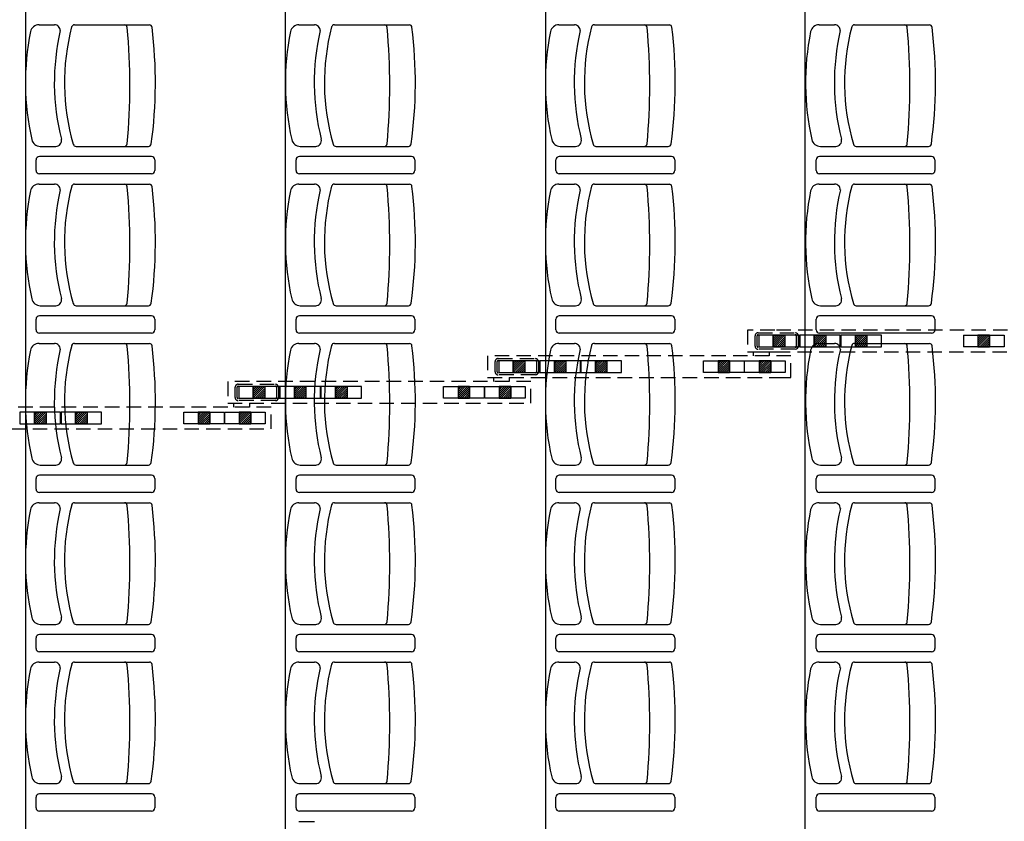
# Model space of a CAD drawing. Units: millimetres. Extents: x 178 to 96410, y -14547 to 37311.
# Drawn here: x 34333 to 37742, y 16582 to 19358 of the extents above; entities that cross this region are included whole.
import ezdxf

# ---------------------------------------------------------------- set-up
doc = ezdxf.new("R2010")
doc.units = ezdxf.units.MM
doc.linetypes.add('DISCONTINU', pattern=[0.75, 0.5, -0.25])
doc.linetypes.add('INTERROMPU2', pattern=[0.375, 0.25, -0.125])
doc.layers.add('JONZAC. Plancher Haut - PLAN HAUT R+2', color=251, linetype='Continuous')

# ---------------------------------------------------------------- blocks, each defined once
blk = doc.blocks.new('2014-07-17 __ Scéno Agora R+1')
for p, q in [((112.9745, 185.8076), (112.9745, 168.3511)), ((113.8745, 168.3811), (113.8745, 185.7776)), ((115.6746, 168.4411), (115.6746, 185.7176)), ((114.7746, 179.4107), (114.7746, 168.4111)), ((113.0216, 177.0141), (113.0752, 177.0141)), ((113.1443, 177.014), (113.404, 177.014)), ((113.9216, 177.0141), (113.9752, 177.0141)), ((114.0443, 177.0141), (114.304, 177.0141)), ((114.8216, 177.0141), (114.8752, 177.0141)), ((114.9443, 177.014), (115.204, 177.014)), ((115.7224, 177.0141), (115.7759, 177.0141)), ((115.845, 177.014), (116.1048, 177.014)), ((113.0259, 176.5928), (113.0795, 176.5928)), ((113.1499, 176.5928), (113.4003, 176.5928)), ((113.9259, 176.5928), (113.9795, 176.5928)), ((114.0499, 176.5928), (114.3003, 176.5928)), ((114.8259, 176.5928), (114.8795, 176.5928)), ((114.9499, 176.5928), (115.2003, 176.5928)), ((115.7267, 176.5928), (115.7802, 176.5928)), ((115.8506, 176.5928), (116.1011, 176.5928)), ((113.0114, 176.5091), (113.0114, 176.546)), ((113.4111, 176.5575), (113.0229, 176.5575)), ((113.4227, 176.546), (113.4227, 176.5091)), ((113.9114, 176.5091), (113.9114, 176.546)), ((114.3111, 176.5575), (113.9229, 176.5575)), ((114.3227, 176.546), (114.3227, 176.5091)), ((114.8114, 176.5091), (114.8114, 176.546)), ((115.2111, 176.5575), (114.8229, 176.5575)), ((115.2227, 176.546), (115.2227, 176.5091)), ((115.7121, 176.5091), (115.7121, 176.546)), ((116.1119, 176.5575), (115.7236, 176.5575)), ((116.1234, 176.546), (116.1234, 176.5091)), ((113.4111, 176.4975), (113.0229, 176.4975)), ((114.3111, 176.4975), (113.9229, 176.4975)), ((115.2111, 176.4975), (114.8229, 176.4975)), ((116.1119, 176.4975), (115.7236, 176.4975)), ((113.0216, 176.4624), (113.0752, 176.4624)), ((113.1443, 176.4623), (113.404, 176.4623)), ((113.9216, 176.4624), (113.9752, 176.4624)), ((114.0443, 176.4623), (114.304, 176.4623)), ((114.8216, 176.4624), (114.8752, 176.4624)), ((114.9443, 176.4623), (115.204, 176.4623)), ((115.7224, 176.4624), (115.7759, 176.4624)), ((115.8451, 176.4623), (116.1048, 176.4623)), ((113.026, 176.041), (113.0795, 176.041)), ((113.1499, 176.041), (113.4003, 176.041)), ((113.9259, 176.041), (113.9795, 176.041)), ((114.0499, 176.041), (114.3003, 176.041)), ((114.826, 176.041), (114.8795, 176.041)), ((114.9499, 176.041), (115.2003, 176.041)), ((115.7267, 176.041), (115.7802, 176.041)), ((115.8506, 176.041), (116.1011, 176.041)), ((113.4111, 176.0057), (113.0229, 176.0057)), ((114.3111, 176.0057), (113.9229, 176.0057)), ((115.2111, 176.0057), (114.8229, 176.0057)), ((116.1119, 176.0057), (115.7236, 176.0057)), ((113.0114, 175.9572), (113.0114, 175.9941)), ((113.4227, 175.9941), (113.4227, 175.9572)), ((113.9114, 175.9572), (113.9114, 175.9941)), ((114.3227, 175.9941), (114.3227, 175.9572)), ((114.8114, 175.9572), (114.8114, 175.9941)), ((115.2227, 175.9941), (115.2227, 175.9572)), ((115.7121, 175.9572), (115.7121, 175.9941)), ((116.1234, 175.9941), (116.1234, 175.9572)), ((113.4111, 175.9457), (113.0229, 175.9457)), ((114.3111, 175.9457), (113.9229, 175.9457)), ((115.2111, 175.9457), (114.8229, 175.9457)), ((116.1119, 175.9457), (115.7236, 175.9457)), ((113.0216, 175.9105), (113.0752, 175.9105)), ((113.1443, 175.9105), (113.404, 175.9105)), ((113.9216, 175.9106), (113.9752, 175.9106)), ((114.0443, 175.9105), (114.304, 175.9105)), ((114.8216, 175.9105), (114.8752, 175.9105)), ((114.9443, 175.9105), (115.204, 175.9105)), ((115.7224, 175.9105), (115.7759, 175.9105)), ((115.8451, 175.9105), (116.1048, 175.9105)), ((113.026, 175.4892), (113.0795, 175.4892)), ((113.1499, 175.4892), (113.4003, 175.4892)), ((113.9259, 175.4892), (113.9795, 175.4892)), ((114.0499, 175.4892), (114.3003, 175.4892)), ((114.826, 175.4892), (114.8795, 175.4892)), ((114.9499, 175.4892), (115.2003, 175.4892)), ((115.7267, 175.4892), (115.7802, 175.4892)), ((115.8506, 175.4892), (116.1011, 175.4892)), ((113.0114, 175.4056), (113.0114, 175.4425)), ((113.4111, 175.454), (113.0229, 175.454)), ((113.4227, 175.4425), (113.4227, 175.4056)), ((113.9114, 175.4056), (113.9114, 175.4425)), ((114.3111, 175.454), (113.9229, 175.454)), ((114.3227, 175.4425), (114.3227, 175.4056)), ((114.8114, 175.4056), (114.8114, 175.4425)), ((115.2111, 175.454), (114.8229, 175.454)), ((115.2227, 175.4425), (115.2227, 175.4056)), ((115.7121, 175.4056), (115.7121, 175.4425)), ((116.1119, 175.454), (115.7236, 175.454)), ((116.1234, 175.4425), (116.1234, 175.4056)), ((113.4111, 175.394), (113.0229, 175.394)), ((114.3111, 175.394), (113.9229, 175.394)), ((115.2111, 175.394), (114.8229, 175.394)), ((116.1119, 175.394), (115.7236, 175.394)), ((113.0216, 175.3587), (113.0752, 175.3587)), ((113.1443, 175.3587), (113.404, 175.3587)), ((113.9216, 175.3587), (113.9752, 175.3587)), ((114.0443, 175.3587), (114.304, 175.3587)), ((114.8216, 175.3587), (114.8752, 175.3587)), ((114.9443, 175.3587), (115.204, 175.3587)), ((115.7224, 175.3587), (115.7759, 175.3587)), ((115.8451, 175.3587), (116.1048, 175.3587)), ((113.026, 174.9374), (113.0795, 174.9374)), ((113.1499, 174.9374), (113.4003, 174.9374)), ((113.9259, 174.9374), (113.9795, 174.9374)), ((114.0499, 174.9374), (114.3003, 174.9374)), ((114.826, 174.9374), (114.8795, 174.9374)), ((114.9499, 174.9374), (115.2003, 174.9374)), ((115.7267, 174.9374), (115.7802, 174.9374)), ((115.8506, 174.9374), (116.1011, 174.9374)), ((113.0114, 174.8537), (113.0114, 174.8906)), ((113.4111, 174.9022), (113.0229, 174.9022)), ((113.4227, 174.8906), (113.4227, 174.8537)), ((113.9114, 174.8537), (113.9114, 174.8906)), ((114.3111, 174.9022), (113.9229, 174.9022)), ((114.3227, 174.8906), (114.3227, 174.8537)), ((114.8114, 174.8537), (114.8114, 174.8906)), ((115.2111, 174.9022), (114.8229, 174.9022)), ((115.2227, 174.8906), (115.2227, 174.8537)), ((115.7121, 174.8537), (115.7121, 174.8906)), ((116.1119, 174.9022), (115.7236, 174.9022)), ((116.1234, 174.8906), (116.1234, 174.8537)), ((113.4111, 174.8422), (113.0229, 174.8422)), ((114.3111, 174.8422), (113.9229, 174.8422)), ((115.2111, 174.8422), (114.8229, 174.8422)), ((116.1119, 174.8422), (115.7236, 174.8422)), ((113.0216, 174.8069), (113.0752, 174.8069)), ((113.1443, 174.8069), (113.404, 174.8069)), ((113.9216, 174.8069), (113.9752, 174.8069)), ((114.0443, 174.8069), (114.304, 174.8069)), ((114.8216, 174.8069), (114.8752, 174.8069)), ((114.9443, 174.8069), (115.204, 174.8069)), ((115.7224, 174.8069), (115.7759, 174.8069)), ((115.8451, 174.8069), (116.1048, 174.8069)), ((113.026, 174.3856), (113.0795, 174.3856)), ((113.1499, 174.3856), (113.4003, 174.3856)), ((113.9259, 174.3856), (113.9795, 174.3856)), ((114.0499, 174.3856), (114.3003, 174.3856)), ((114.826, 174.3856), (114.8795, 174.3856)), ((114.9499, 174.3856), (115.2003, 174.3856)), ((115.7267, 174.3856), (115.7802, 174.3856)), ((115.8506, 174.3856), (116.1011, 174.3856)), ((113.0114, 174.3018), (113.0114, 174.3387)), ((113.4111, 174.3503), (113.0229, 174.3503)), ((113.4227, 174.3387), (113.4227, 174.3018)), ((113.9114, 174.3018), (113.9114, 174.3387)), ((114.3111, 174.3503), (113.9229, 174.3503)), ((114.3227, 174.3387), (114.3227, 174.3018)), ((114.8114, 174.3018), (114.8114, 174.3387)), ((115.2111, 174.3503), (114.8229, 174.3503)), ((115.2227, 174.3387), (115.2227, 174.3018)), ((115.7121, 174.3018), (115.7121, 174.3387)), ((116.1119, 174.3503), (115.7236, 174.3503)), ((116.1234, 174.3387), (116.1234, 174.3018)), ((113.4111, 174.2903), (113.0229, 174.2903)), ((114.3111, 174.2903), (113.9229, 174.2903)), ((115.2111, 174.2903), (114.8229, 174.2903)), ((116.1119, 174.2903), (115.7236, 174.2903)), ((113.9216, 174.2551), (113.9752, 174.2551))]:
    blk.add_line(p, q)
at = {"linetype": 'INTERROMPU2', "ltscale": 0.2}
for p, q in [((115.4748, 175.9563), (115.4748, 175.8813)), ((115.5688, 175.9563), (115.4748, 175.9563)), ((115.5005, 175.901), (115.5005, 175.9366)), ((115.5075, 175.901), (115.5075, 175.9366)), ((115.511, 175.9471), (115.64, 175.9471)), ((115.511, 175.9401), (115.64, 175.9401)), ((116.5249, 175.9563), (115.5688, 175.9563)), ((115.6435, 175.9366), (115.6435, 175.901)), ((115.6505, 175.9366), (115.6505, 175.901)), ((114.5749, 175.8673), (114.5749, 175.7923)), ((115.6249, 175.8673), (114.5749, 175.8673)), ((115.64, 175.8975), (115.511, 175.8975)), ((115.64, 175.8905), (115.511, 175.8905)), ((115.5725, 175.8813), (116.5249, 175.8813)), ((115.6249, 175.7923), (115.6249, 175.8673)), ((114.6006, 175.812), (114.6006, 175.8476)), ((114.6076, 175.812), (114.6076, 175.8476)), ((114.6111, 175.8581), (114.7401, 175.8581)), ((114.6111, 175.8511), (114.7401, 175.8511)), ((114.7436, 175.8476), (114.7436, 175.812)), ((114.7506, 175.8476), (114.7506, 175.812)), ((114.7401, 175.8085), (114.6111, 175.8085)), ((114.7401, 175.8015), (114.6111, 175.8015)), ((114.7249, 175.7783), (113.6749, 175.7783)), ((113.6749, 175.7783), (113.6749, 175.7033)), ((113.7111, 175.7691), (113.8401, 175.7691)), ((113.7111, 175.7621), (113.8401, 175.7621)), ((114.5749, 175.7923), (115.5769, 175.7923)), ((114.7249, 175.7033), (114.7249, 175.7783)), ((113.7006, 175.723), (113.7006, 175.7586)), ((113.7076, 175.723), (113.7076, 175.7586)), ((113.8436, 175.7586), (113.8436, 175.723)), ((113.8506, 175.7586), (113.8506, 175.723)), ((113.6749, 175.7033), (114.7249, 175.7033)), ((113.8401, 175.7195), (113.7111, 175.7195)), ((113.8401, 175.7125), (113.7111, 175.7125)), ((113.825, 175.6893), (112.7749, 175.6893)), ((113.825, 175.6143), (113.825, 175.6893)), ((112.7749, 175.6143), (113.825, 175.6143))]:
    blk.add_line(p, q, dxfattribs=at)
at = {"ltscale": 0.2}
for p, q in [((115.6536, 175.9388), (115.5134, 175.9388)), ((115.5134, 175.9388), (115.5134, 175.8987)), ((115.5635, 175.9388), (115.5635, 175.8987)), ((115.5635, 175.8987), (115.5635, 175.9388)), ((115.5635, 175.9388), (115.6036, 175.9388)), ((115.6027, 175.9388), (115.5635, 175.8996)), ((115.5956, 175.9388), (115.5635, 175.9067)), ((115.5885, 175.9388), (115.5635, 175.9138)), ((115.5814, 175.9388), (115.5635, 175.9209)), ((115.5744, 175.9388), (115.5635, 175.9279)), ((115.5673, 175.9388), (115.5635, 175.935)), ((115.6036, 175.9326), (115.5697, 175.8987)), ((115.6036, 175.9326), (115.5697, 175.8987)), ((115.6036, 175.9388), (115.6036, 175.8987)), ((115.6036, 175.9388), (115.6036, 175.8987)), ((115.6536, 175.8987), (115.6536, 175.9388)), ((115.7958, 175.9388), (115.6556, 175.9388)), ((115.6556, 175.9388), (115.6556, 175.8987)), ((115.7057, 175.9388), (115.7057, 175.8987)), ((115.7057, 175.8987), (115.7057, 175.9388)), ((115.7057, 175.9388), (115.7458, 175.9388)), ((115.7449, 175.9388), (115.7057, 175.8996)), ((115.7378, 175.9388), (115.7057, 175.9067)), ((115.7307, 175.9388), (115.7057, 175.9138)), ((115.7237, 175.9388), (115.7057, 175.9209)), ((115.7166, 175.9388), (115.7057, 175.9279)), ((115.7095, 175.9388), (115.7057, 175.935)), ((115.7458, 175.9326), (115.7119, 175.8987)), ((115.7458, 175.9326), (115.7119, 175.8987)), ((115.7458, 175.9388), (115.7458, 175.8987)), ((115.7458, 175.9388), (115.7458, 175.8987)), ((115.7958, 175.8987), (115.7958, 175.9388)), ((115.938, 175.9388), (115.7978, 175.9388)), ((115.7978, 175.9388), (115.7978, 175.8987)), ((115.8479, 175.9388), (115.8479, 175.8987)), ((115.8479, 175.8987), (115.8479, 175.9388)), ((115.8479, 175.9388), (115.888, 175.9388)), ((115.8871, 175.9388), (115.8479, 175.8996)), ((115.88, 175.9388), (115.8479, 175.9067)), ((115.8729, 175.9388), (115.8479, 175.9138)), ((115.8659, 175.9388), (115.8479, 175.9209)), ((115.8588, 175.9388), (115.8479, 175.9279)), ((115.8517, 175.9388), (115.8479, 175.935)), ((115.888, 175.9326), (115.8541, 175.8987)), ((115.888, 175.9326), (115.8541, 175.8987)), ((115.888, 175.9388), (115.888, 175.8987)), ((115.888, 175.9388), (115.888, 175.8987)), ((115.938, 175.8987), (115.938, 175.9388)), ((116.2224, 175.9388), (116.3626, 175.9388)), ((116.2224, 175.9388), (116.2224, 175.8987)), ((116.2725, 175.9388), (116.2725, 175.8987)), ((116.2725, 175.9388), (116.2725, 175.8987)), ((116.3126, 175.9388), (116.2725, 175.9388)), ((116.3117, 175.9388), (116.2725, 175.8996)), ((116.3046, 175.9388), (116.2725, 175.9067)), ((116.2975, 175.9388), (116.2725, 175.9138)), ((116.2904, 175.9388), (116.2725, 175.9209)), ((116.2834, 175.9388), (116.2725, 175.9279)), ((116.2763, 175.9388), (116.2725, 175.935)), ((116.3126, 175.9326), (116.2787, 175.8987)), ((116.3126, 175.9326), (116.2787, 175.8987)), ((116.3126, 175.9388), (116.3126, 175.8987)), ((116.3126, 175.8987), (116.3126, 175.9388)), ((116.3626, 175.9388), (116.3626, 175.8987)), ((115.5134, 175.8987), (115.6536, 175.8987)), ((115.6036, 175.8987), (115.5635, 175.8987)), ((115.6036, 175.9255), (115.5768, 175.8987)), ((115.6036, 175.9184), (115.5839, 175.8987)), ((115.6036, 175.9114), (115.591, 175.8987)), ((115.6036, 175.9043), (115.598, 175.8987)), ((115.6556, 175.8987), (115.7958, 175.8987)), ((115.7458, 175.8987), (115.7057, 175.8987)), ((115.7458, 175.9255), (115.719, 175.8987)), ((115.7458, 175.9184), (115.7261, 175.8987)), ((115.7458, 175.9114), (115.7332, 175.8987)), ((115.7458, 175.9043), (115.7402, 175.8987)), ((115.7978, 175.8987), (115.938, 175.8987)), ((115.888, 175.8987), (115.8479, 175.8987)), ((115.888, 175.9255), (115.8612, 175.8987)), ((115.888, 175.9184), (115.8683, 175.8987)), ((115.888, 175.9114), (115.8754, 175.8987)), ((115.888, 175.9043), (115.8824, 175.8987)), ((116.3626, 175.8987), (116.2224, 175.8987)), ((116.2725, 175.8987), (116.3126, 175.8987)), ((116.3126, 175.9255), (116.2858, 175.8987)), ((116.3126, 175.9184), (116.2929, 175.8987)), ((116.3126, 175.9114), (116.3, 175.8987)), ((116.3126, 175.9043), (116.307, 175.8987)), ((115.4748, 175.8813), (115.5725, 175.8813)), ((115.4958, 175.8674), (115.4958, 175.8813)), ((115.551, 175.8673), (115.551, 175.8812)), ((114.7537, 175.8498), (114.6135, 175.8498)), ((114.6135, 175.8498), (114.6135, 175.8098)), ((114.6635, 175.8498), (114.6635, 175.8098)), ((114.6635, 175.8098), (114.6635, 175.8498)), ((114.6635, 175.8498), (114.7036, 175.8498)), ((114.7027, 175.8498), (114.6635, 175.8106)), ((114.6957, 175.8498), (114.6635, 175.8177)), ((114.6886, 175.8498), (114.6635, 175.8248)), ((114.6815, 175.8498), (114.6635, 175.8319)), ((114.6744, 175.8498), (114.6635, 175.839)), ((114.6673, 175.8498), (114.6635, 175.846)), ((114.7036, 175.8436), (114.6698, 175.8098)), ((114.7036, 175.8436), (114.6698, 175.8098)), ((114.7036, 175.8365), (114.6768, 175.8098)), ((114.7036, 175.8498), (114.7036, 175.8098)), ((114.7036, 175.8498), (114.7036, 175.8098)), ((114.7537, 175.8098), (114.7537, 175.8498)), ((114.8959, 175.8498), (114.7557, 175.8498)), ((114.7557, 175.8498), (114.7557, 175.8098)), ((114.8058, 175.8498), (114.8058, 175.8098)), ((114.8058, 175.8098), (114.8058, 175.8498)), ((114.8058, 175.8498), (114.8458, 175.8498)), ((114.8449, 175.8498), (114.8058, 175.8106)), ((114.8379, 175.8498), (114.8058, 175.8177)), ((114.8308, 175.8498), (114.8058, 175.8248)), ((114.8237, 175.8498), (114.8058, 175.8319)), ((114.8166, 175.8498), (114.8058, 175.839)), ((114.8095, 175.8498), (114.8058, 175.846)), ((114.8458, 175.8436), (114.812, 175.8098)), ((114.8458, 175.8436), (114.812, 175.8098)), ((114.8458, 175.8365), (114.819, 175.8098)), ((114.8458, 175.8498), (114.8458, 175.8098)), ((114.8458, 175.8498), (114.8458, 175.8098)), ((114.8959, 175.8098), (114.8959, 175.8498)), ((115.0381, 175.8498), (114.8979, 175.8498)), ((114.8979, 175.8498), (114.8979, 175.8098)), ((114.948, 175.8498), (114.948, 175.8098)), ((114.948, 175.8098), (114.948, 175.8498)), ((114.948, 175.8498), (114.988, 175.8498)), ((114.9871, 175.8498), (114.948, 175.8106)), ((114.9801, 175.8498), (114.948, 175.8177)), ((114.973, 175.8498), (114.948, 175.8248)), ((114.9659, 175.8498), (114.948, 175.8319)), ((114.9588, 175.8498), (114.948, 175.839)), ((114.9517, 175.8498), (114.948, 175.846)), ((114.988, 175.8436), (114.9542, 175.8098)), ((114.988, 175.8436), (114.9542, 175.8098)), ((114.988, 175.8365), (114.9612, 175.8098)), ((114.988, 175.8498), (114.988, 175.8098)), ((114.988, 175.8498), (114.988, 175.8098)), ((115.0381, 175.8098), (115.0381, 175.8498)), ((115.3225, 175.8098), (115.3225, 175.8498)), ((115.3225, 175.8498), (115.4627, 175.8498)), ((115.3725, 175.8498), (115.3725, 175.8098)), ((115.3725, 175.8498), (115.3725, 175.8098)), ((115.4126, 175.8498), (115.3725, 175.8498)), ((115.4117, 175.8498), (115.3725, 175.8106)), ((115.4046, 175.8498), (115.3725, 175.8177)), ((115.3976, 175.8498), (115.3725, 175.8248)), ((115.3905, 175.8498), (115.3725, 175.8319)), ((115.3834, 175.8498), (115.3725, 175.839)), ((115.3763, 175.8498), (115.3725, 175.846)), ((115.4126, 175.8436), (115.3788, 175.8098)), ((115.4126, 175.8436), (115.3788, 175.8098)), ((115.4126, 175.8365), (115.3858, 175.8098)), ((115.4126, 175.8498), (115.4126, 175.8098)), ((115.4126, 175.8098), (115.4126, 175.8498)), ((115.4627, 175.8498), (115.4627, 175.8098)), ((115.4647, 175.8098), (115.4647, 175.8498)), ((115.4647, 175.8498), (115.6049, 175.8498)), ((115.5147, 175.8498), (115.5147, 175.8098)), ((115.5147, 175.8498), (115.5147, 175.8098)), ((115.5548, 175.8498), (115.5147, 175.8498)), ((115.5539, 175.8498), (115.5147, 175.8106)), ((115.5469, 175.8498), (115.5147, 175.8177)), ((115.5398, 175.8498), (115.5147, 175.8248)), ((115.5327, 175.8498), (115.5147, 175.8319)), ((115.5256, 175.8498), (115.5147, 175.839)), ((115.5185, 175.8498), (115.5147, 175.846)), ((115.5548, 175.8436), (115.521, 175.8098)), ((115.5548, 175.8436), (115.521, 175.8098)), ((115.5548, 175.8365), (115.528, 175.8098)), ((115.5548, 175.8498), (115.5548, 175.8098)), ((115.5548, 175.8098), (115.5548, 175.8498)), ((115.6049, 175.8498), (115.6049, 175.8098)), ((114.6135, 175.8098), (114.7537, 175.8098)), ((114.7036, 175.8098), (114.6635, 175.8098)), ((114.7036, 175.8294), (114.6839, 175.8098)), ((114.7036, 175.8224), (114.691, 175.8098)), ((114.7036, 175.8153), (114.6981, 175.8098)), ((114.7557, 175.8098), (114.8959, 175.8098)), ((114.8458, 175.8098), (114.8058, 175.8098)), ((114.8458, 175.8294), (114.8261, 175.8098)), ((114.8458, 175.8224), (114.8332, 175.8098)), ((114.8458, 175.8153), (114.8403, 175.8098)), ((114.8979, 175.8098), (115.0381, 175.8098)), ((114.988, 175.8098), (114.948, 175.8098)), ((114.988, 175.8294), (114.9683, 175.8098)), ((114.988, 175.8224), (114.9754, 175.8098)), ((114.988, 175.8153), (114.9825, 175.8098)), ((115.4627, 175.8098), (115.3225, 175.8098)), ((115.3725, 175.8098), (115.4126, 175.8098)), ((115.4126, 175.8294), (115.3929, 175.8098)), ((115.4126, 175.8224), (115.4, 175.8098)), ((115.4126, 175.8153), (115.4071, 175.8098)), ((115.6049, 175.8098), (115.4647, 175.8098)), ((115.5147, 175.8098), (115.5548, 175.8098)), ((115.5548, 175.8294), (115.5351, 175.8098)), ((115.5548, 175.8224), (115.5422, 175.8098)), ((115.5548, 175.8153), (115.5493, 175.8098)), ((114.5959, 175.7784), (114.5959, 175.7923)), ((114.651, 175.7783), (114.651, 175.7922)), ((113.8537, 175.7608), (113.7135, 175.7608)), ((113.7135, 175.7608), (113.7135, 175.7208)), ((113.7636, 175.7608), (113.7636, 175.7208)), ((113.7636, 175.7208), (113.7636, 175.7608)), ((113.7636, 175.7608), (113.8036, 175.7608)), ((113.8028, 175.7608), (113.7636, 175.7216)), ((113.7957, 175.7608), (113.7636, 175.7287)), ((113.7886, 175.7608), (113.7636, 175.7358)), ((113.7815, 175.7608), (113.7636, 175.7429)), ((113.7744, 175.7608), (113.7636, 175.75)), ((113.7674, 175.7608), (113.7636, 175.757)), ((113.8036, 175.7546), (113.7698, 175.7208)), ((113.8036, 175.7546), (113.7698, 175.7208)), ((113.8036, 175.7475), (113.7769, 175.7208)), ((113.8036, 175.7405), (113.784, 175.7208)), ((113.8036, 175.7334), (113.791, 175.7208)), ((113.8036, 175.7608), (113.8036, 175.7208)), ((113.8036, 175.7608), (113.8036, 175.7208)), ((113.8537, 175.7208), (113.8537, 175.7608)), ((113.9959, 175.7608), (113.8557, 175.7608)), ((113.8557, 175.7608), (113.8557, 175.7208)), ((113.9058, 175.7608), (113.9058, 175.7208)), ((113.9058, 175.7208), (113.9058, 175.7608)), ((113.9058, 175.7608), (113.9458, 175.7608)), ((113.945, 175.7608), (113.9058, 175.7216)), ((113.9379, 175.7608), (113.9058, 175.7287)), ((113.9308, 175.7608), (113.9058, 175.7358)), ((113.9237, 175.7608), (113.9058, 175.7429)), ((113.9166, 175.7608), (113.9058, 175.75)), ((113.9096, 175.7608), (113.9058, 175.757)), ((113.9458, 175.7546), (113.912, 175.7208)), ((113.9458, 175.7546), (113.912, 175.7208)), ((113.9458, 175.7475), (113.9191, 175.7208)), ((113.9458, 175.7405), (113.9262, 175.7208)), ((113.9458, 175.7334), (113.9332, 175.7208)), ((113.9458, 175.7608), (113.9458, 175.7208)), ((113.9458, 175.7608), (113.9458, 175.7208)), ((113.9959, 175.7208), (113.9959, 175.7608)), ((114.1381, 175.7608), (113.9979, 175.7608)), ((113.9979, 175.7608), (113.9979, 175.7208)), ((114.048, 175.7608), (114.048, 175.7208)), ((114.048, 175.7208), (114.048, 175.7608)), ((114.048, 175.7608), (114.088, 175.7608)), ((114.0872, 175.7608), (114.048, 175.7216)), ((114.0801, 175.7608), (114.048, 175.7287)), ((114.073, 175.7608), (114.048, 175.7358)), ((114.0659, 175.7608), (114.048, 175.7429)), ((114.0589, 175.7608), (114.048, 175.75)), ((114.0518, 175.7608), (114.048, 175.757)), ((114.088, 175.7546), (114.0542, 175.7208)), ((114.088, 175.7546), (114.0542, 175.7208)), ((114.088, 175.7475), (114.0613, 175.7208)), ((114.088, 175.7405), (114.0684, 175.7208)), ((114.088, 175.7334), (114.0754, 175.7208)), ((114.088, 175.7608), (114.088, 175.7208)), ((114.088, 175.7608), (114.088, 175.7208)), ((114.1381, 175.7208), (114.1381, 175.7608)), ((114.4225, 175.7208), (114.4225, 175.7608)), ((114.4225, 175.7608), (114.5627, 175.7608)), ((114.4726, 175.7608), (114.4726, 175.7208)), ((114.4726, 175.7608), (114.4726, 175.7208)), ((114.5126, 175.7608), (114.4726, 175.7608)), ((114.5118, 175.7608), (114.4726, 175.7216)), ((114.5047, 175.7608), (114.4726, 175.7287)), ((114.4976, 175.7608), (114.4726, 175.7358)), ((114.4905, 175.7608), (114.4726, 175.7429)), ((114.4834, 175.7608), (114.4726, 175.75)), ((114.4764, 175.7608), (114.4726, 175.757)), ((114.5126, 175.7546), (114.4788, 175.7208)), ((114.5126, 175.7546), (114.4788, 175.7208)), ((114.5126, 175.7475), (114.4859, 175.7208)), ((114.5126, 175.7405), (114.493, 175.7208)), ((114.5126, 175.7334), (114.5, 175.7208)), ((114.5126, 175.7608), (114.5126, 175.7208)), ((114.5126, 175.7208), (114.5126, 175.7608)), ((114.5627, 175.7608), (114.5627, 175.7208)), ((114.5647, 175.7208), (114.5647, 175.7608)), ((114.5647, 175.7608), (114.7049, 175.7608)), ((114.6148, 175.7608), (114.6148, 175.7208)), ((114.6148, 175.7608), (114.6148, 175.7208)), ((114.6548, 175.7608), (114.6148, 175.7608)), ((114.654, 175.7608), (114.6148, 175.7216)), ((114.6469, 175.7608), (114.6148, 175.7287)), ((114.6398, 175.7608), (114.6148, 175.7358)), ((114.6327, 175.7608), (114.6148, 175.7429)), ((114.6256, 175.7608), (114.6148, 175.75)), ((114.6186, 175.7608), (114.6148, 175.757)), ((114.6548, 175.7546), (114.621, 175.7208)), ((114.6548, 175.7546), (114.621, 175.7208)), ((114.6548, 175.7475), (114.6281, 175.7208)), ((114.6548, 175.7405), (114.6352, 175.7208)), ((114.6548, 175.7334), (114.6422, 175.7208)), ((114.6548, 175.7608), (114.6548, 175.7208)), ((114.6548, 175.7208), (114.6548, 175.7608)), ((114.7049, 175.7608), (114.7049, 175.7208)), ((113.6959, 175.6894), (113.6959, 175.7033)), ((113.7135, 175.7208), (113.8537, 175.7208)), ((113.7511, 175.6893), (113.7511, 175.7032)), ((113.8036, 175.7208), (113.7636, 175.7208)), ((113.8036, 175.7263), (113.7981, 175.7208)), ((113.8557, 175.7208), (113.9959, 175.7208)), ((113.9458, 175.7208), (113.9058, 175.7208)), ((113.9458, 175.7263), (113.9403, 175.7208)), ((113.9979, 175.7208), (114.1381, 175.7208)), ((114.088, 175.7208), (114.048, 175.7208)), ((114.088, 175.7263), (114.0825, 175.7208)), ((114.5627, 175.7208), (114.4225, 175.7208)), ((114.4726, 175.7208), (114.5126, 175.7208)), ((114.5126, 175.7263), (114.5071, 175.7208)), ((114.7049, 175.7208), (114.5647, 175.7208)), ((114.6148, 175.7208), (114.6548, 175.7208)), ((114.6548, 175.7263), (114.6493, 175.7208)), ((113.096, 175.6718), (112.9558, 175.6718)), ((112.9558, 175.6718), (112.9558, 175.6318)), ((113.0058, 175.6718), (113.0058, 175.6318)), ((113.0058, 175.6318), (113.0058, 175.6718)), ((113.0058, 175.6718), (113.0459, 175.6718)), ((113.045, 175.6718), (113.0058, 175.6326)), ((113.0379, 175.6718), (113.0058, 175.6397)), ((113.0309, 175.6718), (113.0058, 175.6468)), ((113.0238, 175.6718), (113.0058, 175.6539)), ((113.0167, 175.6718), (113.0058, 175.661)), ((113.0096, 175.6718), (113.0058, 175.6681)), ((113.0459, 175.6656), (113.012, 175.6318)), ((113.0459, 175.6656), (113.012, 175.6318)), ((113.0459, 175.6718), (113.0459, 175.6318)), ((113.0459, 175.6718), (113.0459, 175.6318)), ((113.096, 175.6318), (113.096, 175.6718)), ((113.2382, 175.6718), (113.098, 175.6718)), ((113.098, 175.6718), (113.098, 175.6318)), ((113.148, 175.6718), (113.148, 175.6318)), ((113.148, 175.6318), (113.148, 175.6718)), ((113.148, 175.6718), (113.1881, 175.6718)), ((113.1872, 175.6718), (113.148, 175.6326)), ((113.1801, 175.6718), (113.148, 175.6397)), ((113.1731, 175.6718), (113.148, 175.6468)), ((113.166, 175.6718), (113.148, 175.6539)), ((113.1589, 175.6718), (113.148, 175.661)), ((113.1518, 175.6718), (113.148, 175.6681)), ((113.1881, 175.6656), (113.1542, 175.6318)), ((113.1881, 175.6656), (113.1542, 175.6318)), ((113.1881, 175.6718), (113.1881, 175.6318)), ((113.1881, 175.6718), (113.1881, 175.6318)), ((113.2382, 175.6318), (113.2382, 175.6718)), ((113.5226, 175.6318), (113.5226, 175.6718)), ((113.5226, 175.6718), (113.6628, 175.6718)), ((113.5726, 175.6718), (113.5726, 175.6318)), ((113.5726, 175.6718), (113.5726, 175.6318)), ((113.6127, 175.6718), (113.5726, 175.6718)), ((113.6118, 175.6718), (113.5726, 175.6326)), ((113.6047, 175.6718), (113.5726, 175.6397)), ((113.5976, 175.6718), (113.5726, 175.6468)), ((113.5906, 175.6718), (113.5726, 175.6539)), ((113.5835, 175.6718), (113.5726, 175.661)), ((113.5764, 175.6718), (113.5726, 175.6681)), ((113.6127, 175.6656), (113.5788, 175.6318)), ((113.6127, 175.6656), (113.5788, 175.6318)), ((113.6127, 175.6718), (113.6127, 175.6318)), ((113.6127, 175.6318), (113.6127, 175.6718)), ((113.6628, 175.6718), (113.6628, 175.6318)), ((113.6648, 175.6318), (113.6648, 175.6718)), ((113.6648, 175.6718), (113.805, 175.6718)), ((113.7148, 175.6718), (113.7148, 175.6318)), ((113.7148, 175.6718), (113.7148, 175.6318)), ((113.7549, 175.6718), (113.7148, 175.6718)), ((113.754, 175.6718), (113.7148, 175.6326)), ((113.7469, 175.6718), (113.7148, 175.6397)), ((113.7398, 175.6718), (113.7148, 175.6468)), ((113.7328, 175.6718), (113.7148, 175.6539)), ((113.7257, 175.6718), (113.7148, 175.661)), ((113.7186, 175.6718), (113.7148, 175.6681)), ((113.7549, 175.6656), (113.721, 175.6318)), ((113.7549, 175.6656), (113.721, 175.6318)), ((113.7549, 175.6718), (113.7549, 175.6318)), ((113.7549, 175.6318), (113.7549, 175.6718)), ((113.805, 175.6718), (113.805, 175.6318)), ((112.9558, 175.6318), (113.096, 175.6318)), ((113.0459, 175.6318), (113.0058, 175.6318)), ((113.0459, 175.6585), (113.0191, 175.6318)), ((113.0459, 175.6515), (113.0262, 175.6318)), ((113.0459, 175.6444), (113.0333, 175.6318)), ((113.0459, 175.6373), (113.0404, 175.6318)), ((113.098, 175.6318), (113.2382, 175.6318)), ((113.1881, 175.6318), (113.148, 175.6318)), ((113.1881, 175.6585), (113.1613, 175.6318)), ((113.1881, 175.6515), (113.1684, 175.6318)), ((113.1881, 175.6444), (113.1755, 175.6318)), ((113.1881, 175.6373), (113.1826, 175.6318)), ((113.6628, 175.6318), (113.5226, 175.6318)), ((113.5726, 175.6318), (113.6127, 175.6318)), ((113.6127, 175.6585), (113.5859, 175.6318)), ((113.6127, 175.6515), (113.593, 175.6318)), ((113.6127, 175.6444), (113.6001, 175.6318)), ((113.6127, 175.6373), (113.6072, 175.6318)), ((113.805, 175.6318), (113.6648, 175.6318)), ((113.7148, 175.6318), (113.7549, 175.6318)), ((113.7549, 175.6585), (113.7281, 175.6318)), ((113.7549, 175.6515), (113.7352, 175.6318)), ((113.7549, 175.6444), (113.7423, 175.6318)), ((113.7549, 175.6373), (113.7494, 175.6318))]:
    blk.add_line(p, q, dxfattribs=at)
at = {"linetype": 'DISCONTINU', "ltscale": 0.2}
blk.add_line((115.5769, 175.7923), (115.6249, 175.7923), dxfattribs=at)
for centre, radius, start, end in [((113.8674, 176.8135), 0.8928, 168.5705, 192.752), ((113.0216, 176.9841), 0.03, 90, 167.8314), ((113.876, 176.8135), 0.8014, 166.9836, 194.1614), ((113.0752, 176.9941), 0.02, 359.7402, 90), ((113.8715, 176.8135), 0.7618, 165.3068, 196.2706), ((113.1443, 177.004), 0.01, 90, 164.4142), ((113.3171, 177.0041), 0.01, 4.6747, 84.7523), ((111.0873, 176.8035), 2.2488, 354.8592, 5.1394), ((113.4029, 177.0041), 0.01, 7.4121, 83.7465), ((111.8509, 176.8135), 1.5737, 352.2565, 7.0037), ((114.7674, 176.8135), 0.8928, 168.5705, 192.752), ((113.9216, 176.9841), 0.03, 90, 167.8314), ((114.776, 176.8135), 0.8014, 166.9836, 194.1614), ((113.9752, 176.9941), 0.02, 359.7402, 90), ((114.7715, 176.8135), 0.7618, 165.3068, 196.2706), ((114.0443, 177.0041), 0.01, 90, 164.4142), ((114.2171, 177.0041), 0.01, 4.6747, 84.7523), ((111.9873, 176.8035), 2.2488, 354.8592, 5.1394), ((114.3029, 177.0041), 0.01, 7.4121, 83.7465), ((112.7509, 176.8135), 1.5737, 352.2565, 7.0037), ((115.6674, 176.8135), 0.8928, 168.5705, 192.752), ((114.8216, 176.9841), 0.03, 90, 167.8314), ((115.676, 176.8135), 0.8014, 166.9836, 194.1614), ((114.8752, 176.9941), 0.02, 359.7402, 90), ((115.6715, 176.8135), 0.7618, 165.3068, 196.2706), ((114.9443, 177.004), 0.01, 90, 164.4142), ((115.1171, 177.0041), 0.01, 4.6747, 84.7523), ((112.8873, 176.8035), 2.2488, 354.8592, 5.1394), ((115.2029, 177.0041), 0.01, 7.4121, 83.7465), ((113.6509, 176.8135), 1.5737, 352.2565, 7.0037), ((116.5681, 176.8135), 0.8928, 168.5705, 192.752), ((115.7224, 176.9841), 0.03, 90, 167.8314), ((116.5767, 176.8135), 0.8014, 166.9836, 194.1614), ((115.7759, 176.9941), 0.02, 359.7402, 90), ((116.5723, 176.8135), 0.7618, 165.3068, 196.2706), ((115.845, 177.004), 0.01, 90, 164.4142), ((116.0178, 177.0041), 0.01, 4.6747, 84.7523), ((113.788, 176.8035), 2.2488, 354.8592, 5.1394), ((116.1037, 177.0041), 0.01, 7.4121, 83.7465), ((114.5517, 176.8135), 1.5737, 352.2565, 7.0037), ((113.0259, 176.6228), 0.03, 192.1686, 270), ((113.0795, 176.6128), 0.02, 270, 13.5115), ((113.9259, 176.6228), 0.03, 192.1686, 270), ((113.9795, 176.6128), 0.02, 270, 13.5115), ((114.8259, 176.6228), 0.03, 192.1686, 270), ((114.8795, 176.6128), 0.02, 270, 13.5115), ((115.7267, 176.6228), 0.03, 192.1686, 270), ((115.7802, 176.6128), 0.02, 270, 13.5115), ((113.1499, 176.6028), 0.01, 195.5858, 270), ((113.3171, 176.6028), 0.01, 270, 355.3253), ((113.4003, 176.6028), 0.01, 270, 352.5879), ((114.0499, 176.6028), 0.01, 195.5858, 270), ((114.2171, 176.6028), 0.01, 270, 355.3253), ((114.3003, 176.6028), 0.01, 270, 352.5879), ((114.9499, 176.6028), 0.01, 195.5858, 270), ((115.1171, 176.6028), 0.01, 270, 355.3253), ((115.2003, 176.6028), 0.01, 270, 352.5879), ((115.8506, 176.6028), 0.01, 195.5858, 270), ((116.0178, 176.6028), 0.01, 270, 355.3253), ((116.1011, 176.6028), 0.01, 270, 352.5879), ((113.0229, 176.546, 0), 0.0115, 90, 180.0082), ((113.4111, 176.546, 0), 0.0115, 0, 90), ((113.9229, 176.546, 0), 0.0115, 90, 180.0082), ((114.3111, 176.546, 0), 0.0115, 0, 90), ((114.8229, 176.546, 0), 0.0115, 90, 180.0082), ((115.2111, 176.546, 0), 0.0115, 0, 90), ((115.7237, 176.546, 0), 0.0115, 90, 180.0082), ((116.1119, 176.546, 0), 0.0115, 0, 90), ((113.0229, 176.5091, 0), 0.0115, 179.9918, 270), ((113.4111, 176.5091, 0), 0.0115, 270, 0.0077), ((113.9229, 176.5091, 0), 0.0115, 179.9918, 270), ((114.3111, 176.5091, 0), 0.0115, 270, 0.0077), ((114.8229, 176.5091, 0), 0.0115, 179.9918, 270), ((115.2111, 176.5091, 0), 0.0115, 270, 0.0077), ((115.7237, 176.5091, 0), 0.0115, 179.9918, 270), ((116.1119, 176.5091, 0), 0.0115, 270, 0.0077), ((113.0216, 176.4324), 0.03, 90, 167.8314), ((113.0752, 176.4424), 0.02, 359.7402, 90), ((113.8716, 176.2618), 0.7618, 165.3068, 196.2706), ((113.1443, 176.4523), 0.01, 90, 164.4142), ((113.3171, 176.4523), 0.01, 4.6747, 84.7523), ((111.0873, 176.2517), 2.2488, 354.8592, 5.1394), ((113.4029, 176.4523), 0.01, 7.4121, 83.7465), ((111.8509, 176.2618), 1.5737, 352.2565, 7.0037), ((113.9216, 176.4324), 0.03, 90, 167.8314), ((113.9752, 176.4424), 0.02, 359.7402, 90), ((114.7715, 176.2618), 0.7618, 165.3068, 196.2706), ((114.0443, 176.4523), 0.01, 90, 164.4142), ((114.2171, 176.4523), 0.01, 4.6747, 84.7523), ((111.9873, 176.2517), 2.2488, 354.8592, 5.1394), ((114.3029, 176.4524), 0.01, 7.4121, 83.7465), ((112.7509, 176.2618), 1.5737, 352.2565, 7.0037), ((114.8216, 176.4324), 0.03, 90, 167.8314), ((114.8752, 176.4424), 0.02, 359.7402, 90), ((115.6716, 176.2618), 0.7618, 165.3068, 196.2706), ((114.9443, 176.4523), 0.01, 90, 164.4142), ((115.1171, 176.4523), 0.01, 4.6747, 84.7523), ((112.8873, 176.2517), 2.2488, 354.8592, 5.1394), ((115.2029, 176.4523), 0.01, 7.4121, 83.7465), ((113.6509, 176.2618), 1.5737, 352.2565, 7.0037), ((115.7224, 176.4324), 0.03, 90, 167.8314), ((115.7759, 176.4424), 0.02, 359.7402, 90), ((116.5723, 176.2618), 0.7618, 165.3068, 196.2706), ((115.8451, 176.4523), 0.01, 90, 164.4142), ((116.0178, 176.4523), 0.01, 4.6747, 84.7523), ((113.788, 176.2517), 2.2488, 354.8592, 5.1394), ((116.1037, 176.4523), 0.01, 7.4121, 83.7465), ((114.5517, 176.2618), 1.5737, 352.2565, 7.0037), ((113.8674, 176.2618), 0.8928, 168.5705, 192.752), ((113.876, 176.2618), 0.8014, 166.9836, 194.1614), ((114.7674, 176.2618), 0.8928, 168.5705, 192.752), ((114.776, 176.2618), 0.8014, 166.9836, 194.1614), ((115.6674, 176.2618), 0.8928, 168.5705, 192.752), ((115.676, 176.2618), 0.8014, 166.9836, 194.1614), ((116.5681, 176.2618), 0.8928, 168.5705, 192.752), ((116.5768, 176.2618), 0.8014, 166.9836, 194.1614), ((113.026, 176.071), 0.03, 192.1686, 270), ((113.0795, 176.061), 0.02, 270, 13.5115), ((113.1499, 176.051), 0.01, 195.5858, 270), ((113.3171, 176.051), 0.01, 270, 355.3253), ((113.4003, 176.051), 0.01, 270, 352.5879), ((113.9259, 176.071), 0.03, 192.1686, 270), ((113.9795, 176.061), 0.02, 270, 13.5115), ((114.0499, 176.051), 0.01, 195.5858, 270), ((114.2171, 176.051), 0.01, 270, 355.3253), ((114.3003, 176.051), 0.01, 270, 352.5879), ((114.826, 176.071), 0.03, 192.1686, 270), ((114.8795, 176.061), 0.02, 270, 13.5115), ((114.9499, 176.051), 0.01, 195.5858, 270), ((115.1171, 176.051), 0.01, 270, 355.3253), ((115.2003, 176.051), 0.01, 270, 352.5879), ((115.7267, 176.071), 0.03, 192.1686, 270), ((115.7802, 176.061), 0.02, 270, 13.5115), ((115.8506, 176.051), 0.01, 195.5858, 270), ((116.0178, 176.051), 0.01, 270, 355.3253), ((116.1011, 176.051), 0.01, 270, 352.5879), ((113.0229, 175.9941, 0), 0.0115, 90, 180.0082), ((113.4111, 175.9941, 0), 0.0115, 0, 90), ((113.9229, 175.9941, 0), 0.0115, 90, 180.0082), ((114.3111, 175.9941, 0), 0.0115, 0, 90), ((114.8229, 175.9941, 0), 0.0115, 90, 180.0082), ((115.2111, 175.9941, 0), 0.0115, 0, 90), ((115.7237, 175.9941, 0), 0.0115, 90, 180.0082), ((116.1119, 175.9941, 0), 0.0115, 0, 90), ((113.0229, 175.9572, 0), 0.0115, 179.9918, 270), ((113.4111, 175.9572, 0), 0.0115, 270, 0.0077), ((113.9229, 175.9572, 0), 0.0115, 179.9918, 270), ((114.3111, 175.9572, 0), 0.0115, 270, 0.0077), ((114.8229, 175.9572, 0), 0.0115, 179.9918, 270), ((115.2111, 175.9572, 0), 0.0115, 270, 0.0077), ((115.7237, 175.9572, 0), 0.0115, 179.9918, 270), ((116.1119, 175.9572, 0), 0.0115, 270, 0.0077), ((113.0216, 175.8805), 0.03, 90, 167.8314), ((113.0752, 175.8905), 0.02, 359.7402, 90), ((113.8716, 175.71), 0.7618, 165.3068, 196.2706), ((113.1443, 175.9005), 0.01, 90, 164.4142), ((113.3171, 175.9005), 0.01, 4.6747, 84.7523), ((111.0873, 175.6999), 2.2488, 354.8592, 5.1394), ((113.4029, 175.9005), 0.01, 7.4121, 83.7465), ((111.8509, 175.71), 1.5737, 352.2565, 7.0037), ((113.9216, 175.8806), 0.03, 90, 167.8314), ((113.9752, 175.8906), 0.02, 359.7402, 90), ((114.7715, 175.71), 0.7618, 165.3068, 196.2706), ((114.0443, 175.9005), 0.01, 90, 164.4142), ((114.2171, 175.9005), 0.01, 4.6747, 84.7523), ((111.9873, 175.6999), 2.2488, 354.8592, 5.1394), ((114.3029, 175.9005), 0.01, 7.4121, 83.7465), ((112.7509, 175.71), 1.5737, 352.2565, 7.0037), ((114.8216, 175.8805), 0.03, 90, 167.8314), ((114.8752, 175.8905), 0.02, 359.7402, 90), ((115.6716, 175.71), 0.7618, 165.3068, 196.2706), ((114.9443, 175.9005), 0.01, 90, 164.4142), ((115.1171, 175.9005), 0.01, 4.6747, 84.7523), ((112.8873, 175.6999), 2.2488, 354.8592, 5.1394), ((115.2029, 175.9005), 0.01, 7.4121, 83.7465), ((113.6509, 175.71), 1.5737, 352.2565, 7.0037), ((115.7224, 175.8805), 0.03, 90, 167.8314), ((115.7759, 175.8905), 0.02, 359.7402, 90), ((116.5723, 175.71), 0.7618, 165.3068, 196.2706), ((115.8451, 175.9005), 0.01, 90, 164.4142), ((116.0178, 175.9005), 0.01, 4.6747, 84.7523), ((113.788, 175.6999), 2.2488, 354.8592, 5.1394), ((116.1037, 175.9005), 0.01, 7.4121, 83.7465), ((114.5517, 175.71), 1.5737, 352.2565, 7.0037), ((113.8674, 175.71), 0.8928, 168.5705, 192.752), ((113.876, 175.71), 0.8014, 166.9836, 194.1614), ((114.7674, 175.71), 0.8928, 168.5705, 192.752), ((114.776, 175.71), 0.8014, 166.9836, 194.1614), ((115.6674, 175.71), 0.8928, 168.5705, 192.752), ((115.676, 175.71), 0.8014, 166.9836, 194.1614), ((116.5681, 175.71), 0.8928, 168.5705, 192.752), ((116.5768, 175.71), 0.8014, 166.9836, 194.1614), ((113.026, 175.5192), 0.03, 192.1686, 270), ((113.0795, 175.5092), 0.02, 270, 13.5115), ((113.1499, 175.4992), 0.01, 195.5858, 270), ((113.3171, 175.4992), 0.01, 270, 355.3253), ((113.4003, 175.4992), 0.01, 270, 352.5879), ((113.9259, 175.5192), 0.03, 192.1686, 270), ((113.9795, 175.5092), 0.02, 270, 13.5115), ((114.0499, 175.4992), 0.01, 195.5858, 270), ((114.2171, 175.4992), 0.01, 270, 355.3253), ((114.3003, 175.4992), 0.01, 270, 352.5879), ((114.826, 175.5192), 0.03, 192.1686, 270), ((114.8795, 175.5092), 0.02, 270, 13.5115), ((114.9499, 175.4992), 0.01, 195.5858, 270), ((115.1171, 175.4992), 0.01, 270, 355.3253), ((115.2003, 175.4992), 0.01, 270, 352.5879), ((115.7267, 175.5192), 0.03, 192.1686, 270), ((115.7802, 175.5092), 0.02, 270, 13.5115), ((115.8506, 175.4992), 0.01, 195.5858, 270), ((116.0178, 175.4992), 0.01, 270, 355.3253), ((116.1011, 175.4992), 0.01, 270, 352.5879), ((113.0229, 175.4425, 0), 0.0115, 90, 180.0082), ((113.4111, 175.4425, 0), 0.0115, 0, 90), ((113.9229, 175.4425, 0), 0.0115, 90, 180.0082), ((114.3111, 175.4425, 0), 0.0115, 0, 90), ((114.8229, 175.4425, 0), 0.0115, 90, 180.0082), ((115.2111, 175.4425, 0), 0.0115, 0, 90), ((115.7237, 175.4425, 0), 0.0115, 90, 180.0082), ((116.1119, 175.4425, 0), 0.0115, 0, 90), ((113.0229, 175.4056, 0), 0.0115, 179.9918, 270), ((113.4111, 175.4056, 0), 0.0115, 270, 0.0077), ((113.9229, 175.4056, 0), 0.0115, 179.9918, 270), ((114.3111, 175.4056, 0), 0.0115, 270, 0.0077), ((114.8229, 175.4056, 0), 0.0115, 179.9918, 270), ((115.2111, 175.4056, 0), 0.0115, 270, 0.0077), ((115.7237, 175.4056, 0), 0.0115, 179.9918, 270), ((116.1119, 175.4056, 0), 0.0115, 270, 0.0077), ((113.0216, 175.3287), 0.03, 90, 167.8314), ((113.0752, 175.3387), 0.02, 359.7402, 90), ((113.1443, 175.3487), 0.01, 90, 164.4142), ((113.3171, 175.3487), 0.01, 4.6747, 84.7523), ((113.4029, 175.3487), 0.01, 7.4121, 83.7465), ((113.9216, 175.3287), 0.03, 90, 167.8314), ((113.9752, 175.3387), 0.02, 359.7402, 90), ((114.0443, 175.3487), 0.01, 90, 164.4142), ((114.2171, 175.3487), 0.01, 4.6747, 84.7523), ((114.3029, 175.3487), 0.01, 7.4121, 83.7465), ((114.8216, 175.3287), 0.03, 90, 167.8314), ((114.8752, 175.3387), 0.02, 359.7402, 90), ((114.9443, 175.3487), 0.01, 90, 164.4142), ((115.1171, 175.3487), 0.01, 4.6747, 84.7523), ((115.2029, 175.3487), 0.01, 7.4121, 83.7465), ((115.7224, 175.3287), 0.03, 90, 167.8314), ((115.7759, 175.3387), 0.02, 359.7402, 90), ((115.8451, 175.3487), 0.01, 90, 164.4142), ((116.0178, 175.3487), 0.01, 4.6747, 84.7523), ((116.1037, 175.3487), 0.01, 7.4121, 83.7465), ((113.8674, 175.1581), 0.8928, 168.5705, 192.752), ((113.876, 175.1581), 0.8014, 166.9836, 194.1614), ((113.8716, 175.1581), 0.7618, 165.3068, 196.2706), ((111.0873, 175.1481), 2.2488, 354.8592, 5.1394), ((111.8509, 175.1581), 1.5737, 352.2565, 7.0037), ((114.7674, 175.1582), 0.8928, 168.5705, 192.752), ((114.776, 175.1582), 0.8014, 166.9836, 194.1614), ((114.7715, 175.1582), 0.7618, 165.3068, 196.2706), ((111.9873, 175.1481), 2.2488, 354.8592, 5.1394), ((112.7509, 175.1582), 1.5737, 352.2565, 7.0037), ((115.6674, 175.1581), 0.8928, 168.5705, 192.752), ((115.676, 175.1581), 0.8014, 166.9836, 194.1614), ((115.6716, 175.1581), 0.7618, 165.3068, 196.2706), ((112.8873, 175.1481), 2.2488, 354.8592, 5.1394), ((113.6509, 175.1581), 1.5737, 352.2565, 7.0037), ((116.5681, 175.1581), 0.8928, 168.5705, 192.752), ((116.5768, 175.1581), 0.8014, 166.9836, 194.1614), ((116.5723, 175.1581), 0.7618, 165.3068, 196.2706), ((113.788, 175.1481), 2.2488, 354.8592, 5.1394), ((114.5517, 175.1581), 1.5737, 352.2565, 7.0037), ((113.026, 174.9674), 0.03, 192.1686, 270), ((113.0795, 174.9574), 0.02, 270, 13.5115), ((113.1499, 174.9474), 0.01, 195.5858, 270), ((113.3171, 174.9474), 0.01, 270, 355.3253), ((113.4003, 174.9474), 0.01, 270, 352.5879), ((113.9259, 174.9674), 0.03, 192.1686, 270), ((113.9795, 174.9574), 0.02, 270, 13.5115), ((114.0499, 174.9474), 0.01, 195.5858, 270), ((114.2171, 174.9474), 0.01, 270, 355.3253), ((114.3003, 174.9474), 0.01, 270, 352.5879), ((114.826, 174.9674), 0.03, 192.1686, 270), ((114.8795, 174.9574), 0.02, 270, 13.5115), ((114.9499, 174.9474), 0.01, 195.5858, 270), ((115.1171, 174.9474), 0.01, 270, 355.3253), ((115.2003, 174.9474), 0.01, 270, 352.5879), ((115.7267, 174.9674), 0.03, 192.1686, 270), ((115.7802, 174.9574), 0.02, 270, 13.5115), ((115.8506, 174.9474), 0.01, 195.5858, 270), ((116.0178, 174.9474), 0.01, 270, 355.3253), ((116.1011, 174.9474), 0.01, 270, 352.5879), ((113.0229, 174.8906, 0), 0.0115, 90, 180.0082), ((113.4111, 174.8906, 0), 0.0115, 0, 90), ((113.9229, 174.8906, 0), 0.0115, 90, 180.0082), ((114.3111, 174.8906, 0), 0.0115, 0, 90), ((114.8229, 174.8906, 0), 0.0115, 90, 180.0082), ((115.2111, 174.8906, 0), 0.0115, 0, 90), ((115.7237, 174.8906, 0), 0.0115, 90, 180.0082), ((116.1119, 174.8906, 0), 0.0115, 0, 90), ((113.0229, 174.8537, 0), 0.0115, 179.9918, 270), ((113.4111, 174.8537, 0), 0.0115, 270, 0.0077), ((113.9229, 174.8537, 0), 0.0115, 179.9918, 270), ((114.3111, 174.8537, 0), 0.0115, 270, 0.0077), ((114.8229, 174.8537, 0), 0.0115, 179.9918, 270), ((115.2111, 174.8537, 0), 0.0115, 270, 0.0077), ((115.7237, 174.8537, 0), 0.0115, 179.9918, 270), ((116.1119, 174.8537, 0), 0.0115, 270, 0.0077), ((113.8674, 174.6063), 0.8928, 168.5705, 192.752), ((113.0216, 174.7769), 0.03, 90, 167.8314), ((113.876, 174.6063), 0.8014, 166.9836, 194.1614), ((113.0752, 174.7869), 0.02, 359.7402, 90), ((113.8716, 174.6063), 0.7618, 165.3068, 196.2706), ((113.1443, 174.7969), 0.01, 90, 164.4142), ((113.3171, 174.7969), 0.01, 4.6747, 84.7523), ((111.0873, 174.5963), 2.2488, 354.8592, 5.1394), ((113.4029, 174.7969), 0.01, 7.4121, 83.7465), ((111.8509, 174.6063), 1.5737, 352.2565, 7.0037), ((114.7674, 174.6063), 0.8928, 168.5705, 192.752), ((113.9216, 174.7769), 0.03, 90, 167.8314), ((114.776, 174.6063), 0.8014, 166.9836, 194.1614), ((113.9752, 174.7869), 0.02, 359.7402, 90), ((114.7715, 174.6063), 0.7618, 165.3068, 196.2706), ((114.0443, 174.7969), 0.01, 90, 164.4142), ((114.2171, 174.7969), 0.01, 4.6747, 84.7523), ((111.9873, 174.5963), 2.2488, 354.8592, 5.1394), ((114.3029, 174.7969), 0.01, 7.4121, 83.7465), ((112.7509, 174.6063), 1.5737, 352.2565, 7.0037), ((115.6674, 174.6063), 0.8928, 168.5705, 192.752), ((114.8216, 174.7769), 0.03, 90, 167.8314), ((115.676, 174.6063), 0.8014, 166.9836, 194.1614), ((114.8752, 174.7869), 0.02, 359.7402, 90), ((115.6716, 174.6063), 0.7618, 165.3068, 196.2706), ((114.9443, 174.7969), 0.01, 90, 164.4142), ((115.1171, 174.7969), 0.01, 4.6747, 84.7523), ((112.8873, 174.5963), 2.2488, 354.8592, 5.1394), ((115.2029, 174.7969), 0.01, 7.4121, 83.7465), ((113.6509, 174.6063), 1.5737, 352.2565, 7.0037), ((116.5681, 174.6063), 0.8928, 168.5705, 192.752), ((115.7224, 174.7769), 0.03, 90, 167.8314), ((116.5768, 174.6063), 0.8014, 166.9836, 194.1614), ((115.7759, 174.7869), 0.02, 359.7402, 90), ((116.5723, 174.6063), 0.7618, 165.3068, 196.2706), ((115.8451, 174.7969), 0.01, 90, 164.4142), ((116.0178, 174.7969), 0.01, 4.6747, 84.7523), ((113.788, 174.5963), 2.2488, 354.8592, 5.1394), ((116.1037, 174.7969), 0.01, 7.4121, 83.7465), ((114.5517, 174.6063), 1.5737, 352.2565, 7.0037), ((113.026, 174.4156), 0.03, 192.1686, 270), ((113.0795, 174.4056), 0.02, 270, 13.5115), ((113.9259, 174.4156), 0.03, 192.1686, 270), ((113.9795, 174.4056), 0.02, 270, 13.5115), ((114.826, 174.4156), 0.03, 192.1686, 270), ((114.8795, 174.4056), 0.02, 270, 13.5115), ((115.7267, 174.4156), 0.03, 192.1686, 270), ((115.7802, 174.4056), 0.02, 270, 13.5115), ((113.1499, 174.3956), 0.01, 195.5858, 270), ((113.3171, 174.3956), 0.01, 270, 355.3253), ((113.4003, 174.3956), 0.01, 270, 352.5879), ((114.0499, 174.3956), 0.01, 195.5858, 270), ((114.2171, 174.3956), 0.01, 270, 355.3253), ((114.3003, 174.3956), 0.01, 270, 352.5879), ((114.9499, 174.3956), 0.01, 195.5858, 270), ((115.1171, 174.3956), 0.01, 270, 355.3253), ((115.2003, 174.3956), 0.01, 270, 352.5879), ((115.8506, 174.3956), 0.01, 195.5858, 270), ((116.0178, 174.3956), 0.01, 270, 355.3253), ((116.1011, 174.3956), 0.01, 270, 352.5879), ((113.0229, 174.3387, 0), 0.0115, 90, 180.0082), ((113.4111, 174.3387, 0), 0.0115, 0, 90), ((113.9229, 174.3387, 0), 0.0115, 90, 180.0082), ((114.3111, 174.3387, 0), 0.0115, 0, 90), ((114.8229, 174.3387, 0), 0.0115, 90, 180.0082), ((115.2111, 174.3387, 0), 0.0115, 0, 90), ((115.7237, 174.3387, 0), 0.0115, 90, 180.0082), ((116.1119, 174.3387, 0), 0.0115, 0, 90), ((113.0229, 174.3018, 0), 0.0115, 179.9918, 270), ((113.4111, 174.3018, 0), 0.0115, 270, 0.0077), ((113.9229, 174.3018, 0), 0.0115, 179.9918, 270), ((114.3111, 174.3018, 0), 0.0115, 270, 0.0077), ((114.8229, 174.3018, 0), 0.0115, 179.9918, 270), ((115.2111, 174.3018, 0), 0.0115, 270, 0.0077), ((115.7237, 174.3018, 0), 0.0115, 179.9918, 270), ((116.1119, 174.3018, 0), 0.0115, 270, 0.0077)]:
    blk.add_arc(centre, radius, start, end)
at = {"linetype": 'INTERROMPU2', "ltscale": 0.2}
for centre, major_axis, start_param, end_param in [((115.511, 175.9366), (-0.00742, 0.00742), 5.497787, 7.068583), ((115.511, 175.9366), (-0.00247, 0.00247), 5.497787, 7.068583), ((115.511, 175.901), (-0.00742, -0.00742), -0.785398, 0.785398), ((115.511, 175.901), (-0.00247, -0.00247), -0.785398, 0.785398), ((114.6111, 175.8476), (-0.00742, 0.00742), 5.497787, 7.068583), ((114.6111, 175.8476), (-0.00247, 0.00247), 5.497787, 7.068583), ((114.6111, 175.812), (-0.00742, -0.00742), -0.785398, 0.785398), ((114.6111, 175.812), (-0.00247, -0.00247), -0.785398, 0.785398), ((113.7111, 175.7586), (-0.00742, 0.00742), 5.497787, 7.068583), ((113.7111, 175.7586), (-0.00247, 0.00247), 5.497787, 7.068583), ((113.7111, 175.723), (-0.00742, -0.00742), -0.785398, 0.785398), ((113.7111, 175.723), (-0.00247, -0.00247), -0.785398, 0.785398)]:
    blk.add_ellipse(centre, major_axis=major_axis, ratio=1, start_param=start_param, end_param=end_param, dxfattribs=at)
for centre, major_axis in [((115.64, 175.9366), (-0.00742, -0.00742)), ((115.64, 175.9366), (-0.00247, -0.00247)), ((115.64, 175.901), (-0.00742, 0.00742)), ((115.64, 175.901), (-0.00247, 0.00247)), ((114.7401, 175.8476), (-0.00742, -0.00742)), ((114.7401, 175.8476), (-0.00247, -0.00247)), ((114.7401, 175.812), (-0.00742, 0.00742)), ((114.7401, 175.812), (-0.00247, 0.00247)), ((113.8401, 175.7586), (-0.00742, -0.00742)), ((113.8401, 175.7586), (-0.00247, -0.00247)), ((113.8401, 175.723), (-0.00742, 0.00742)), ((113.8401, 175.723), (-0.00247, 0.00247))]:
    blk.add_ellipse(centre, major_axis=major_axis, ratio=1, start_param=2.356194, end_param=3.926991)
blk = doc.blocks.new('FOND DE PLAN')
at = {"layer": 'JONZAC. Plancher Haut - PLAN HAUT R+2'}
blk.add_blockref('2014-07-17 __ Scéno Agora R+1', (4248.156, -1160.1004), dxfattribs=at)

msp = doc.modelspace()

# ---------------------------------------------------------------- block references
at = {"color": 30, "true_color": 0xf8991e, "xscale": 1000, "yscale": 1000, "zscale": 1000}
msp.add_blockref('FOND DE PLAN', (-4326778, 1002427), dxfattribs=at)

doc.saveas('drawing.dxf')
